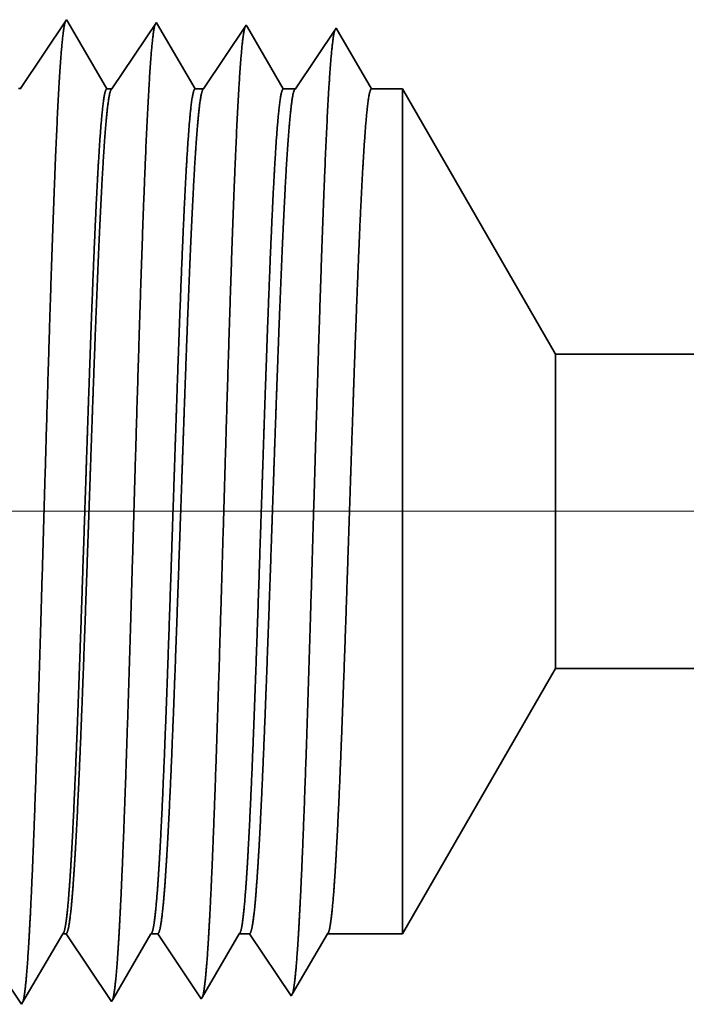
# Model space of a CAD drawing. Extents: x 0 to 10.8, y 0 to 8.2.
# Drawn here: x 1.9 to 2.2, y 1.2 to 1.6 of the extents above; entities that cross this region are included whole.
import ezdxf

# ---------------------------------------------------------------- set-up
doc = ezdxf.new("R2010")
doc.units = 0
doc.header["$MEASUREMENT"] = 0
doc.layers.get('0').update_dxf_attribs({"lineweight": 13})

# ---------------------------------------------------------------- blocks, each defined once
blk = doc.blocks.new('BLOCK23')
at = {"color": 7, "lineweight": 13, "ltscale": 0.03937}
blk.add_line((-0.051972, 0.75), (-4.05537, 0.75), dxfattribs=at)
blk = doc.blocks.new('BLOCK28')
at = {"color": 7, "lineweight": 5, "ltscale": 0.006089}
blk.add_line((-2.25, 0.414065), (-2.128217, 0.625), dxfattribs=at)
at = {"color": 7, "lineweight": 5, "ltscale": 0.03937}
blk.add_line((-2.128217, 0.625), (-0.2995, 0.625), dxfattribs=at)
at = {"color": 7, "lineweight": 5, "ltscale": 0.000225}
for p, q in [((-2.524486, 0.406303), (-2.519965, 0.414065)), ((-2.529007, 0.398542), (-2.524486, 0.406303)), ((-2.533528, 0.39078), (-2.529007, 0.398542)), ((-2.538048, 0.383018), (-2.533528, 0.39078)), ((-2.542569, 0.375256), (-2.538048, 0.383018)), ((-2.54709, 0.367495), (-2.542569, 0.375256)), ((-2.55161, 0.359733), (-2.54709, 0.367495))]:
    blk.add_line(p, q, dxfattribs=at)
at = {"color": 7, "lineweight": 5, "ltscale": 6.5e-05}
blk.add_line((-2.519965, 0.414065), (-2.517354, 0.414065), dxfattribs=at)
at = {"color": 7, "lineweight": 5, "ltscale": 0.00027}
for p, q in [((-2.517354, 0.414065), (-2.511337, 0.405076)), ((-2.511337, 0.405076), (-2.50532, 0.396087)), ((-2.50532, 0.396087), (-2.499302, 0.387098)), ((-2.499302, 0.387098), (-2.493285, 0.378109)), ((-2.493285, 0.378109), (-2.487268, 0.36912)), ((-2.487268, 0.36912), (-2.48125, 0.360131))]:
    blk.add_line(p, q, dxfattribs=at)
at = {"color": 7, "lineweight": 5, "ltscale": 0.000216}
for p, q in [((-2.454184, 0.406601), (-2.449836, 0.414065)), ((-2.458531, 0.399137), (-2.454184, 0.406601)), ((-2.467226, 0.38421), (-2.462878, 0.391674)), ((-2.462878, 0.391674), (-2.458531, 0.399137)), ((-2.471573, 0.376746), (-2.467226, 0.38421)), ((-2.47592, 0.369282), (-2.471573, 0.376746)), ((-2.480268, 0.361818), (-2.47592, 0.369282))]:
    blk.add_line(p, q, dxfattribs=at)
at = {"color": 7, "lineweight": 5, "ltscale": 0.000135}
blk.add_line((-2.449836, 0.414065), (-2.444432, 0.414065), dxfattribs=at)
at = {"color": 7, "lineweight": 5, "ltscale": 0.000259}
for p, q in [((-2.444432, 0.414065), (-2.438663, 0.405448)), ((-2.438663, 0.405448), (-2.432895, 0.396831)), ((-2.432895, 0.396831), (-2.427127, 0.388214)), ((-2.427127, 0.388214), (-2.421359, 0.379597)), ((-2.421359, 0.379597), (-2.41559, 0.37098)), ((-2.41559, 0.37098), (-2.409822, 0.362363))]:
    blk.add_line(p, q, dxfattribs=at)
at = {"color": 7, "lineweight": 5, "ltscale": 0.000207}
for p, q in [((-2.38388, 0.406902), (-2.379708, 0.414065)), ((-2.392224, 0.392577), (-2.388052, 0.399739)), ((-2.388052, 0.399739), (-2.38388, 0.406902)), ((-2.396396, 0.385414), (-2.392224, 0.392577)), ((-2.400568, 0.378251), (-2.396396, 0.385414)), ((-2.40474, 0.371088), (-2.400568, 0.378251)), ((-2.408912, 0.363925), (-2.40474, 0.371088))]:
    blk.add_line(p, q, dxfattribs=at)
at = {"color": 7, "lineweight": 5, "ltscale": 0.000205}
blk.add_line((-2.379708, 0.414065), (-2.371509, 0.414065), dxfattribs=at)
at = {"color": 7, "lineweight": 5, "ltscale": 0.000248}
for p, q in [((-2.371509, 0.414065), (-2.36599, 0.40582)), ((-2.36599, 0.40582), (-2.360471, 0.397575)), ((-2.360471, 0.397575), (-2.354951, 0.38933)), ((-2.354951, 0.38933), (-2.349432, 0.381085)), ((-2.349432, 0.381085), (-2.343913, 0.37284)), ((-2.343913, 0.37284), (-2.338393, 0.364595))]:
    blk.add_line(p, q, dxfattribs=at)
at = {"color": 7, "lineweight": 5, "ltscale": 0.000198}
for p, q in [((-2.31757, 0.400346), (-2.313574, 0.407206)), ((-2.313574, 0.407206), (-2.309579, 0.414065)), ((-2.321565, 0.393487), (-2.31757, 0.400346)), ((-2.32556, 0.386628), (-2.321565, 0.393487)), ((-2.329556, 0.379768), (-2.32556, 0.386628)), ((-2.333551, 0.372909), (-2.329556, 0.379768)), ((-2.337546, 0.366049), (-2.333551, 0.372909))]:
    blk.add_line(p, q, dxfattribs=at)
at = {"color": 7, "lineweight": 5, "ltscale": 0.001489}
blk.add_line((-2.309579, 0.414065), (-2.25, 0.414065), dxfattribs=at)
at = {"color": 7, "lineweight": 5, "ltscale": 0.000235}
blk.add_line((-2.557912, 0.365716), (-2.552679, 0.357898), dxfattribs=at)
at = {"color": 7, "lineweight": 5, "ltscale": 4.9e-05}
blk.add_line((-2.48125, 0.360131), (-2.480268, 0.361818), dxfattribs=at)
at = {"color": 7, "lineweight": 5, "ltscale": 4.5e-05}
blk.add_line((-2.409822, 0.362363), (-2.408912, 0.363925), dxfattribs=at)
at = {"color": 7, "lineweight": 5, "ltscale": 4.2e-05}
blk.add_line((-2.338393, 0.364595), (-2.337546, 0.366049), dxfattribs=at)
at = {"color": 7, "lineweight": 5, "ltscale": 5.3e-05}
blk.add_line((-2.552679, 0.357898), (-2.55161, 0.359733), dxfattribs=at)
blk = doc.blocks.new('BLOCK29')
at = {"color": 7, "lineweight": 5, "ltscale": 0.000235}
for p, q in [((-2.516965, 1.140985), (-2.522198, 1.133168)), ((-2.522198, 1.133168), (-2.527431, 1.12535)), ((-2.527431, 1.12535), (-2.532664, 1.117533)), ((-2.532664, 1.117533), (-2.537897, 1.109715)), ((-2.537897, 1.109715), (-2.54313, 1.101898)), ((-2.54313, 1.101898), (-2.548363, 1.09408)), ((-2.548363, 1.09408), (-2.553596, 1.086262))]:
    blk.add_line(p, q, dxfattribs=at)
at = {"color": 7, "lineweight": 5, "ltscale": 5.1e-05}
blk.add_line((-2.515941, 1.139227), (-2.516965, 1.140985), dxfattribs=at)
at = {"color": 7, "lineweight": 5, "ltscale": 0.00022}
for p, q in [((-2.511507, 1.131614), (-2.515941, 1.139227)), ((-2.507072, 1.124001), (-2.511507, 1.131614)), ((-2.502638, 1.116388), (-2.507072, 1.124001)), ((-2.498204, 1.108775), (-2.502638, 1.116388)), ((-2.493769, 1.101161), (-2.498204, 1.108775)), ((-2.489335, 1.093548), (-2.493769, 1.101161)), ((-2.484901, 1.085935), (-2.489335, 1.093548))]:
    blk.add_line(p, q, dxfattribs=at)
at = {"color": 7, "lineweight": 5, "ltscale": 0.000265}
for p, q in [((-2.445536, 1.138753), (-2.451429, 1.12995)), ((-2.451429, 1.12995), (-2.457322, 1.121147)), ((-2.457322, 1.121147), (-2.463215, 1.112344)), ((-2.463215, 1.112344), (-2.469107, 1.103541)), ((-2.469107, 1.103541), (-2.475, 1.094738)), ((-2.475, 1.094738), (-2.480893, 1.085935))]:
    blk.add_line(p, q, dxfattribs=at)
at = {"color": 7, "lineweight": 5, "ltscale": 4.7e-05}
blk.add_line((-2.444591, 1.137131), (-2.445536, 1.138753), dxfattribs=at)
at = {"color": 7, "lineweight": 5, "ltscale": 0.000212}
for p, q in [((-2.440331, 1.129817), (-2.444591, 1.137131)), ((-2.436071, 1.122503), (-2.440331, 1.129817)), ((-2.431812, 1.11519), (-2.436071, 1.122503)), ((-2.427552, 1.107876), (-2.431812, 1.11519)), ((-2.423292, 1.100562), (-2.427552, 1.107876)), ((-2.419032, 1.093249), (-2.423292, 1.100562)), ((-2.414772, 1.085935), (-2.419032, 1.093249))]:
    blk.add_line(p, q, dxfattribs=at)
at = {"color": 7, "lineweight": 5, "ltscale": 0.000254}
for p, q in [((-2.374108, 1.136521), (-2.379751, 1.12809)), ((-2.379751, 1.12809), (-2.385395, 1.119659)), ((-2.385395, 1.119659), (-2.391039, 1.111228)), ((-2.391039, 1.111228), (-2.396683, 1.102797)), ((-2.396683, 1.102797), (-2.402327, 1.094366)), ((-2.402327, 1.094366), (-2.407971, 1.085935))]:
    blk.add_line(p, q, dxfattribs=at)
at = {"color": 7, "lineweight": 5, "ltscale": 4.4e-05}
blk.add_line((-2.37323, 1.135015), (-2.374108, 1.136521), dxfattribs=at)
at = {"color": 7, "lineweight": 5, "ltscale": 0.000203}
for p, q in [((-2.369146, 1.128003), (-2.37323, 1.135015)), ((-2.365063, 1.120992), (-2.369146, 1.128003)), ((-2.360979, 1.11398), (-2.365063, 1.120992)), ((-2.356895, 1.106969), (-2.360979, 1.11398)), ((-2.352811, 1.099958), (-2.356895, 1.106969)), ((-2.348727, 1.092946), (-2.352811, 1.099958)), ((-2.344643, 1.085935), (-2.348727, 1.092946))]:
    blk.add_line(p, q, dxfattribs=at)
at = {"color": 7, "lineweight": 5, "ltscale": 0.000242}
for p, q in [((-2.302679, 1.134289), (-2.308074, 1.12623)), ((-2.308074, 1.12623), (-2.313469, 1.118171)), ((-2.313469, 1.118171), (-2.318863, 1.110112)), ((-2.318863, 1.110112), (-2.324258, 1.102053)), ((-2.324258, 1.102053), (-2.329653, 1.093994)), ((-2.329653, 1.093994), (-2.335048, 1.085935))]:
    blk.add_line(p, q, dxfattribs=at)
at = {"color": 7, "lineweight": 5, "ltscale": 0.000233}
for p, q in [((-2.297985, 1.12623), (-2.302679, 1.134289)), ((-2.293292, 1.118171), (-2.297985, 1.12623)), ((-2.288598, 1.110112), (-2.293292, 1.118171)), ((-2.283905, 1.102053), (-2.288598, 1.110112)), ((-2.279211, 1.093994), (-2.283905, 1.102053)), ((-2.274517, 1.085935), (-2.279211, 1.093994))]:
    blk.add_line(p, q, dxfattribs=at)
at = {"color": 7, "lineweight": 5, "ltscale": 4.1e-05}
blk.add_line((-2.553596, 1.086262), (-2.555251, 1.086315), dxfattribs=at)
at = {"color": 7, "lineweight": 5, "ltscale": 0.0001}
blk.add_line((-2.480893, 1.085935), (-2.484901, 1.085935), dxfattribs=at)
at = {"color": 7, "lineweight": 5, "ltscale": 0.00017}
blk.add_line((-2.407971, 1.085935), (-2.414772, 1.085935), dxfattribs=at)
at = {"color": 7, "lineweight": 5, "ltscale": 0.00024}
blk.add_line((-2.335048, 1.085935), (-2.344643, 1.085935), dxfattribs=at)
at = {"color": 7, "lineweight": 5, "ltscale": 0.000613}
blk.add_line((-2.25, 1.085935), (-2.274517, 1.085935), dxfattribs=at)
at = {"color": 7, "lineweight": 5, "ltscale": 0.006089}
blk.add_line((-2.128217, 0.875), (-2.25, 1.085935), dxfattribs=at)
at = {"color": 7, "lineweight": 5, "ltscale": 0.03937}
blk.add_line((-0.2995, 0.875), (-2.128217, 0.875), dxfattribs=at)

msp = doc.modelspace()

# ---------------------------------------------------------------- linework, layer by layer
at = {"color": 7, "lineweight": 35, "ltscale": 0.00089}
for p, q in [((1.93262, 1.59217), (1.95243, 1.62175)), ((1.91331, 1.22798), (1.93312, 1.1984))]:
    msp.add_line(p, q, dxfattribs=at)
at = {"color": 7, "lineweight": 35, "ltscale": 2.7e-05}
msp.add_line((1.95243, 1.62175), (1.95298, 1.6208), dxfattribs=at)
at = {"color": 7, "lineweight": 35, "ltscale": 0.000834}
msp.add_line((1.95298, 1.6208), (1.96976, 1.59199), dxfattribs=at)
at = {"color": 7, "lineweight": 35, "ltscale": 0.000859}
msp.add_line((1.97193, 1.59199), (1.99104, 1.62055), dxfattribs=at)
at = {"color": 7, "lineweight": 35, "ltscale": 2.5e-05}
msp.add_line((1.99104, 1.62055), (1.99155, 1.61967), dxfattribs=at)
at = {"color": 7, "lineweight": 35, "ltscale": 0.000801}
msp.add_line((1.99155, 1.61967), (2.00767, 1.59199), dxfattribs=at)
at = {"color": 7, "lineweight": 35, "ltscale": 0.000823}
msp.add_line((2.01135, 1.59199), (2.02966, 1.61934), dxfattribs=at)
at = {"color": 7, "lineweight": 35, "ltscale": 2.4e-05}
for p, q in [((2.02966, 1.61934), (2.03013, 1.61853)), ((2.01035, 1.20081), (2.01084, 1.20165))]:
    msp.add_line(p, q, dxfattribs=at)
at = {"color": 7, "lineweight": 35, "ltscale": 0.000768}
msp.add_line((2.03013, 1.61853), (2.04559, 1.59199), dxfattribs=at)
at = {"color": 7, "lineweight": 35, "ltscale": 0.000786}
msp.add_line((2.05077, 1.59199), (2.06827, 1.61813), dxfattribs=at)
at = {"color": 7, "lineweight": 35, "ltscale": 0.000756}
msp.add_line((2.06827, 1.61813), (2.0835, 1.59199), dxfattribs=at)
msp.add_line((2.06827, 1.61813), (2.0835, 1.59199), dxfattribs=at)
at = {"color": 7, "lineweight": 35, "ltscale": 2.2e-05}
msp.add_line((1.93262, 1.59217), (1.93173, 1.5922), dxfattribs=at)
at = {"color": 7, "lineweight": 35, "ltscale": 5.4e-05}
msp.add_line((1.96976, 1.59199), (1.97193, 1.59199), dxfattribs=at)
at = {"color": 7, "lineweight": 35, "ltscale": 9.2e-05}
msp.add_line((2.00767, 1.59199), (2.01135, 1.59199), dxfattribs=at)
at = {"color": 7, "lineweight": 35, "ltscale": 0.00013}
msp.add_line((2.04559, 1.59199), (2.05077, 1.59199), dxfattribs=at)
at = {"color": 7, "lineweight": 35, "ltscale": 0.000331}
msp.add_line((2.0835, 1.59199), (2.09675, 1.59199), dxfattribs=at)
at = {"color": 7, "lineweight": 35, "ltscale": 0.002364}
msp.add_line((2.09675, 1.49745), (2.09675, 1.59199), dxfattribs=at)
at = {"color": 7, "lineweight": 35, "ltscale": 0.003292}
for p, q in [((2.16259, 1.47796), (2.09675, 1.59199)), ((2.16259, 1.3428), (2.09675, 1.22876))]:
    msp.add_line(p, q, dxfattribs=at)
at = {"color": 7, "lineweight": 35, "ltscale": 0.006717}
msp.add_line((2.09675, 1.22876), (2.09675, 1.49745), dxfattribs=at)
at = {"color": 7, "lineweight": 35, "ltscale": 0.000879}
msp.add_line((2.16259, 1.44278), (2.16259, 1.47796), dxfattribs=at)
at = {"color": 7, "lineweight": 35, "ltscale": 0.03937}
for p, q in [((2.16259, 1.47796), (3.15124, 1.47796)), ((2.16259, 1.3428), (3.15124, 1.3428))]:
    msp.add_line(p, q, dxfattribs=at)
at = {"color": 7, "lineweight": 35, "ltscale": 0.002499}
msp.add_line((2.16259, 1.3428), (2.16259, 1.44278), dxfattribs=at)
at = {"color": 7, "lineweight": 35, "ltscale": 0.00085}
msp.add_line((1.93369, 1.19939), (1.9508, 1.22876), dxfattribs=at)
at = {"color": 7, "lineweight": 35, "ltscale": 3.5e-05}
msp.add_line((1.9508, 1.22876), (1.95221, 1.22876), dxfattribs=at)
at = {"color": 7, "lineweight": 35, "ltscale": 0.000877}
msp.add_line((1.95221, 1.22876), (1.97173, 1.1996), dxfattribs=at)
at = {"color": 7, "lineweight": 35, "ltscale": 0.000817}
msp.add_line((1.97226, 1.20052), (1.98872, 1.22876), dxfattribs=at)
at = {"color": 7, "lineweight": 35, "ltscale": 7.3e-05}
msp.add_line((1.98872, 1.22876), (1.99164, 1.22876), dxfattribs=at)
at = {"color": 7, "lineweight": 35, "ltscale": 0.000841}
msp.add_line((1.99164, 1.22876), (2.01035, 1.20081), dxfattribs=at)
at = {"color": 7, "lineweight": 35, "ltscale": 0.000784}
msp.add_line((2.01084, 1.20165), (2.02663, 1.22876), dxfattribs=at)
at = {"color": 7, "lineweight": 35, "ltscale": 0.000111}
msp.add_line((2.02663, 1.22876), (2.03106, 1.22876), dxfattribs=at)
at = {"color": 7, "lineweight": 35, "ltscale": 0.000805}
for p, q in [((2.03106, 1.22876), (2.04896, 1.20202)), ((2.06454, 1.22876), (2.09675, 1.22876))]:
    msp.add_line(p, q, dxfattribs=at)
at = {"color": 7, "lineweight": 35, "ltscale": 0.000751}
msp.add_line((2.04942, 1.2028), (2.06454, 1.22876), dxfattribs=at)
at = {"color": 7, "lineweight": 35, "ltscale": 2.3e-05}
msp.add_line((2.04896, 1.20202), (2.04942, 1.2028), dxfattribs=at)
at = {"color": 7, "lineweight": 35, "ltscale": 2.9e-05}
msp.add_line((1.93312, 1.1984), (1.93369, 1.19939), dxfattribs=at)
at = {"color": 7, "lineweight": 35, "ltscale": 2.6e-05}
msp.add_line((1.97173, 1.1996), (1.97226, 1.20052), dxfattribs=at)
at = {"color": 7, "lineweight": 35, "ltscale": 0.03937}
for points in [[(1.93262, 1.59217, 0.251099), (1.93231, 1.59194)], [(1.97192, 1.592, 0.242338), (1.97161, 1.59175)], [(2.01135, 1.592, 0.242336), (2.01103, 1.59175)], [(2.05077, 1.592, 0.242335), (2.05045, 1.59175)], [(1.9508, 1.22876, 0.25127), (1.95114, 1.22906)], [(1.98872, 1.22876, 0.251223), (1.98906, 1.22906)], [(2.02663, 1.22876, 0.251265), (2.02697, 1.22906)], [(2.06454, 1.22876, 0.25122), (2.06488, 1.22906)]]:
    msp.add_lwpolyline(points, format="xyb", dxfattribs=at)
for points, knots in [([(1.93619, 1.22443), (1.93725, 1.24203), (1.93823, 1.26512), (1.93914, 1.29064), (1.94119, 1.35434), (1.94311, 1.42229), (1.94421, 1.46076), (1.94597, 1.51961), (1.94796, 1.56989), (1.94868, 1.58591), (1.94975, 1.60446), (1.9509, 1.6157), (1.95122, 1.61816), (1.95154, 1.61991), (1.95187, 1.62091)], [0, 0, 0, 0, 0, 0, 9.018303, 9.018303, 9.018303, 21.535692, 21.535692, 21.535692, 28.077588, 28.077588, 28.077588, 30.556458, 30.556458, 30.556458, 30.556458, 30.556458, 30.556458]), ([(1.97481, 1.22549), (1.97587, 1.24306), (1.97685, 1.26612), (1.97776, 1.2916), (1.97982, 1.35506), (1.98174, 1.42272), (1.98284, 1.46095), (1.9846, 1.51943), (1.98659, 1.56936), (1.98732, 1.58524), (1.98838, 1.60356), (1.98952, 1.61461), (1.98984, 1.617), (1.99016, 1.61871), (1.99048, 1.6197)], [0, 0, 0, 0, 0, 0, 8.99716, 8.99716, 8.99716, 21.438827, 21.438827, 21.438827, 27.941443, 27.941443, 27.941443, 30.370918, 30.370918, 30.370918, 30.370918, 30.370918, 30.370918]), ([(2.01342, 1.22655), (2.01449, 1.24408), (2.01547, 1.26711), (2.01639, 1.29256), (2.01845, 1.35578), (2.02037, 1.42315), (2.02147, 1.46113), (2.02323, 1.51926), (2.02522, 1.56881), (2.02595, 1.58458), (2.02701, 1.60265), (2.02815, 1.61351), (2.02846, 1.61585), (2.02878, 1.61752), (2.0291, 1.61849)], [0, 0, 0, 0, 0, 0, 8.975993, 8.975993, 8.975993, 21.341916, 21.341916, 21.341916, 27.805213, 27.805213, 27.805213, 30.185391, 30.185391, 30.185391, 30.185391, 30.185391, 30.185391]), ([(2.05204, 1.22761), (2.05311, 1.2451), (2.0541, 1.26811), (2.05502, 1.29352), (2.05707, 1.3565), (2.059, 1.42358), (2.0601, 1.46132), (2.06186, 1.51908), (2.06385, 1.56827), (2.06458, 1.58392), (2.06564, 1.60173), (2.06678, 1.61242), (2.06708, 1.61469), (2.0674, 1.61632), (2.06771, 1.61728)], [0, 0, 0, 0, 0, 0, 8.954774, 8.954774, 8.954774, 21.244876, 21.244876, 21.244876, 27.668817, 27.668817, 27.668817, 29.999837, 29.999837, 29.999837, 29.999837, 29.999837, 29.999837]), ([(1.96976, 1.59199), (1.96909, 1.59199), (1.96842, 1.58919), (1.96776, 1.58358), (1.96643, 1.56726), (1.96516, 1.54292), (1.96453, 1.52878), (1.96391, 1.51352), (1.9633, 1.49745)], [0, 0, 0, 0, 0, 0, 6.976433, 6.976433, 6.976433, 14.364318, 14.364318, 14.364318, 14.364318, 14.364318, 14.364318]), ([(2.00767, 1.59199), (2.007, 1.59199), (2.00633, 1.58919), (2.00567, 1.58358), (2.00434, 1.56725), (2.00307, 1.54292), (2.00244, 1.52877), (2.00182, 1.51352), (2.00121, 1.49745)], [0, 0, 0, 0, 0, 0, 6.954124, 6.954124, 6.954124, 14.322462, 14.322462, 14.322462, 14.322462, 14.322462, 14.322462]), ([(2.04558, 1.59199), (2.04492, 1.59199), (2.04425, 1.58919), (2.04358, 1.58358), (2.04225, 1.56725), (2.04099, 1.54291), (2.04035, 1.52877), (2.03973, 1.51352), (2.03913, 1.49745)], [0, 0, 0, 0, 0, 0, 6.93189, 6.93189, 6.93189, 14.280735, 14.280735, 14.280735, 14.280735, 14.280735, 14.280735]), ([(2.0835, 1.59199), (2.08283, 1.59199), (2.08216, 1.58919), (2.0815, 1.58357), (2.08017, 1.56724), (2.0789, 1.54291), (2.07827, 1.52876), (2.07765, 1.51351), (2.07704, 1.49745)], [0, 0, 0, 0, 0, 0, 6.909731, 6.909731, 6.909731, 14.23918, 14.23918, 14.23918, 14.23918, 14.23918, 14.23918]), ([(1.9716, 1.59175), (1.97108, 1.59098), (1.97056, 1.58865), (1.97005, 1.58479), (1.96872, 1.57104), (1.96745, 1.54931), (1.96668, 1.5333), (1.96593, 1.51591), (1.96521, 1.49745)], [0, 0, 0, 0, 0, 0, 5.184925, 5.184925, 5.184925, 13.652089, 13.652089, 13.652089, 13.652089, 13.652089, 13.652089]), ([(2.01103, 1.59175), (2.01051, 1.59098), (2.00999, 1.58865), (2.00947, 1.58479), (2.00814, 1.57103), (2.00687, 1.5493), (2.0061, 1.53329), (2.00536, 1.51591), (2.00463, 1.49745)], [0, 0, 0, 0, 0, 0, 5.168298, 5.168298, 5.168298, 13.612658, 13.612658, 13.612658, 13.612658, 13.612658, 13.612658]), ([(2.05045, 1.59175), (2.04993, 1.59098), (2.04941, 1.58865), (2.0489, 1.58479), (2.04756, 1.57103), (2.0463, 1.5493), (2.04552, 1.53329), (2.04478, 1.5159), (2.04406, 1.49745)], [0, 0, 0, 0, 0, 0, 5.15173, 5.15173, 5.15173, 13.573398, 13.573398, 13.573398, 13.573398, 13.573398, 13.573398]), ([(1.9633, 1.49745), (1.96292, 1.48739), (1.96254, 1.47701), (1.96216, 1.4661), (1.96162, 1.45034), (1.96107, 1.43419), (1.96089, 1.42866), (1.96061, 1.42024), (1.96033, 1.41173), (1.96023, 1.40886), (1.95929, 1.38064), (1.95835, 1.35258), (1.9575, 1.32838), (1.95627, 1.29643), (1.95497, 1.27003), (1.95459, 1.26298), (1.95421, 1.2566), (1.95382, 1.25098)], [0, 0, 0, 0, 0, 0, 4.623159, 4.623159, 4.623159, 6.99366, 6.99366, 6.99366, 8.19709, 8.19709, 8.19709, 18.815251, 18.815251, 18.815251, 23.094702, 23.094702, 23.094702, 23.094702, 23.094702, 23.094702]), ([(1.96521, 1.49745), (1.96481, 1.48741), (1.96442, 1.47705), (1.96402, 1.46608), (1.96346, 1.45036), (1.9629, 1.43424), (1.9627, 1.42872), (1.96241, 1.4203), (1.96212, 1.4118), (1.96202, 1.40892), (1.96104, 1.3807), (1.96007, 1.35265), (1.95918, 1.32846), (1.9579, 1.29651), (1.95655, 1.27009), (1.95616, 1.26303), (1.95576, 1.25664), (1.95535, 1.25102)], [0, 0, 0, 0, 0, 0, 4.604081, 4.604081, 4.604081, 6.968317, 6.968317, 6.968317, 8.169001, 8.169001, 8.169001, 18.763132, 18.763132, 18.763132, 23.031173, 23.031173, 23.031173, 23.031173, 23.031173, 23.031173]), ([(2.00121, 1.49745), (2.00083, 1.48739), (2.00045, 1.47701), (2.00007, 1.4661), (1.99953, 1.45034), (1.99899, 1.4342), (1.9988, 1.42867), (1.99852, 1.42025), (1.99824, 1.41174), (1.99814, 1.40886), (1.99721, 1.38064), (1.99627, 1.35259), (1.99542, 1.32839), (1.99419, 1.29644), (1.99289, 1.27003), (1.99251, 1.26298), (1.99212, 1.2566), (1.99173, 1.25098)], [0, 0, 0, 0, 0, 0, 4.611494, 4.611494, 4.611494, 6.976454, 6.976454, 6.976454, 8.177199, 8.177199, 8.177199, 18.770909, 18.770909, 18.770909, 23.038299, 23.038299, 23.038299, 23.038299, 23.038299, 23.038299]), ([(2.00463, 1.49745), (2.00424, 1.4874), (2.00384, 1.47704), (2.00345, 1.46609), (2.00288, 1.45036), (2.00232, 1.43423), (2.00213, 1.42871), (2.00184, 1.42029), (2.00154, 1.41179), (2.00144, 1.40891), (2.00047, 1.3807), (1.99949, 1.35265), (1.99861, 1.32846), (1.99733, 1.29651), (1.99598, 1.27009), (1.99558, 1.26303), (1.99518, 1.25665), (1.99478, 1.25102)], [0, 0, 0, 0, 0, 0, 4.595656, 4.595656, 4.595656, 6.954421, 6.954421, 6.954421, 8.152302, 8.152302, 8.152302, 18.720646, 18.720646, 18.720646, 22.976048, 22.976048, 22.976048, 22.976048, 22.976048, 22.976048]), ([(2.03913, 1.49745), (2.03874, 1.48739), (2.03837, 1.477), (2.03799, 1.46611), (2.03744, 1.45034), (2.0369, 1.43419), (2.03672, 1.42866), (2.03644, 1.42023), (2.03615, 1.41172), (2.03606, 1.40885), (2.03512, 1.38064), (2.03418, 1.35259), (2.03333, 1.32839), (2.0321, 1.29644), (2.0308, 1.27003), (2.03042, 1.26298), (2.03004, 1.2566), (2.02965, 1.25098)], [0, 0, 0, 0, 0, 0, 4.602858, 4.602858, 4.602858, 6.962383, 6.962383, 6.962383, 8.160328, 8.160328, 8.160328, 18.728251, 18.728251, 18.728251, 22.982985, 22.982985, 22.982985, 22.982985, 22.982985, 22.982985]), ([(2.04406, 1.49745), (2.04366, 1.4874), (2.04327, 1.47703), (2.04287, 1.4661), (2.04231, 1.45036), (2.04174, 1.43423), (2.04155, 1.42871), (2.04126, 1.42029), (2.04097, 1.41179), (2.04087, 1.40891), (2.03989, 1.3807), (2.03892, 1.35265), (2.03803, 1.32847), (2.03675, 1.29651), (2.0354, 1.27009), (2.03501, 1.26303), (2.03461, 1.25665), (2.0342, 1.25102)], [0, 0, 0, 0, 0, 0, 4.585469, 4.585469, 4.585469, 6.938709, 6.938709, 6.938709, 8.133835, 8.133835, 8.133835, 18.67705, 18.67705, 18.67705, 22.920081, 22.920081, 22.920081, 22.920081, 22.920081, 22.920081]), ([(2.07704, 1.49745), (2.07666, 1.48738), (2.07628, 1.477), (2.0759, 1.46611), (2.07536, 1.45034), (2.07481, 1.43419), (2.07463, 1.42866), (2.07435, 1.42023), (2.07407, 1.41172), (2.07397, 1.40885), (2.07303, 1.38064), (2.07209, 1.35259), (2.07124, 1.32839), (2.07001, 1.29644), (2.06871, 1.27003), (2.06833, 1.26298), (2.06795, 1.2566), (2.06756, 1.25097)], [0, 0, 0, 0, 0, 0, 4.59263, 4.59263, 4.59263, 6.946658, 6.946658, 6.946658, 8.141858, 8.141858, 8.141858, 18.68471, 18.68471, 18.68471, 22.927084, 22.927084, 22.927084, 22.927084, 22.927084, 22.927084]), ([(1.9337, 1.19935), (1.93416, 1.20088), (1.93462, 1.2039), (1.93507, 1.20831), (1.93556, 1.21453), (1.93603, 1.22191), (1.93609, 1.22274), (1.93614, 1.22358), (1.93619, 1.22443)], [0, 0, 0, 0, 0, 0, 3.526855, 3.526855, 3.526855, 3.964357, 3.964357, 3.964357, 3.964357, 3.964357, 3.964357]), ([(1.97215, 1.20011), (1.97259, 1.20114), (1.97302, 1.2035), (1.97345, 1.20712), (1.97398, 1.21306), (1.97448, 1.22041), (1.97459, 1.22205), (1.9747, 1.22374), (1.97481, 1.22549)], [0, 0, 0, 0, 0, 0, 3.285234, 3.285234, 3.285234, 4.180884, 4.180884, 4.180884, 4.180884, 4.180884, 4.180884]), ([(2.01097, 1.20188), (2.01142, 1.20347), (2.01188, 1.20648), (2.01232, 1.21082), (2.0128, 1.2169), (2.01327, 1.22409), (2.01332, 1.2249), (2.01337, 1.22572), (2.01342, 1.22655)], [0, 0, 0, 0, 0, 0, 3.433394, 3.433394, 3.433394, 3.859083, 3.859083, 3.859083, 3.859083, 3.859083, 3.859083]), ([(2.04958, 1.20307), (2.05004, 1.20463), (2.05049, 1.20762), (2.05093, 1.21195), (2.05142, 1.218), (2.05188, 1.22516), (2.05194, 1.22596), (2.05199, 1.22678), (2.05204, 1.22761)], [0, 0, 0, 0, 0, 0, 3.41872, 3.41872, 3.41872, 3.84266, 3.84266, 3.84266, 3.84266, 3.84266, 3.84266])]:
    msp.add_open_spline(points, degree=5, knots=knots, dxfattribs=at)
for points in [[(1.95382, 1.25098), (1.9533, 1.2435), (1.95277, 1.23735), (1.95223, 1.23277), (1.95169, 1.22999), (1.95115, 1.22906)], [(1.95535, 1.25102), (1.95475, 1.24258), (1.95413, 1.23584), (1.95349, 1.23112), (1.95285, 1.22877), (1.95222, 1.22876)], [(1.99173, 1.25098), (1.99121, 1.2435), (1.99069, 1.23735), (1.99015, 1.23277), (1.9896, 1.22999), (1.98906, 1.22906)], [(1.99478, 1.25102), (1.99417, 1.24258), (1.99355, 1.23583), (1.99292, 1.23113), (1.99228, 1.22877), (1.99164, 1.22876)], [(2.02965, 1.25098), (2.02913, 1.2435), (2.0286, 1.23736), (2.02806, 1.23277), (2.02752, 1.22999), (2.02697, 1.22906)], [(2.0342, 1.25102), (2.03359, 1.24258), (2.03297, 1.23583), (2.03234, 1.23113), (2.0317, 1.22877), (2.03106, 1.22876)], [(2.06756, 1.25097), (2.06704, 1.2435), (2.06651, 1.23735), (2.06597, 1.23277), (2.06543, 1.22999), (2.06489, 1.22906)]]:
    msp.add_open_spline(points, degree=5, dxfattribs=at)

# ---------------------------------------------------------------- block references
at = {"lineweight": 0, "xscale": 0.540627, "yscale": 0.540627, "zscale": 0.540627}
for name in ['BLOCK29', 'BLOCK23', 'BLOCK28']:
    msp.add_blockref(name, (3.31316, 1.00491), dxfattribs=at)

doc.saveas('drawing.dxf')
